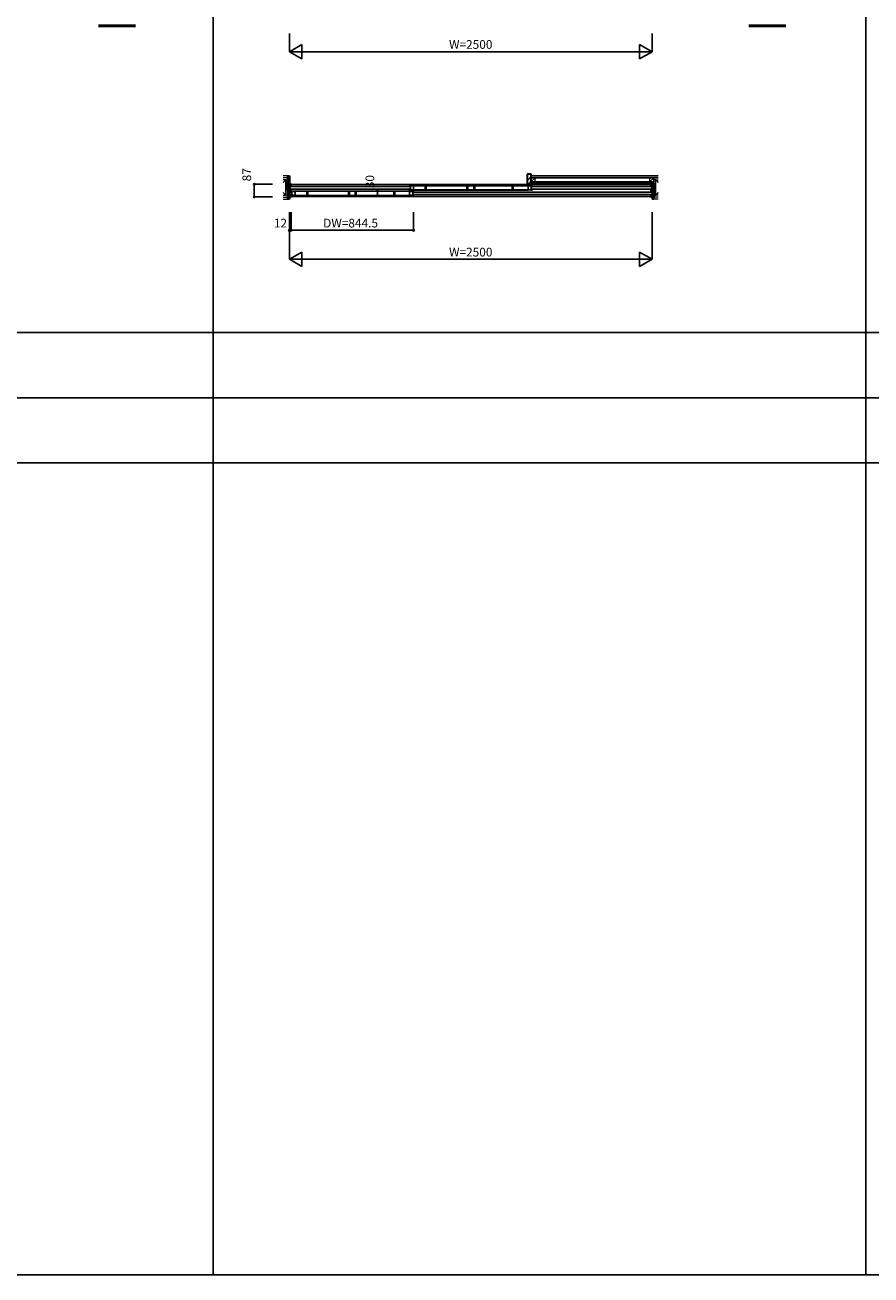
# Model space of a CAD drawing. Extents: x 0 to 27500, y 0 to 20000.
# Drawn here: x 7704 to 13535, y 0 to 8620 of the extents above; entities that cross this region are included whole.
import ezdxf
from ezdxf.enums import TextEntityAlignment as Align

# ---------------------------------------------------------------- set-up
doc = ezdxf.new("R2010")
doc.units = 0
for name, color, linetype in [('YKK_B1', 4, 'CONTINUOUS'), ('YKK_B2', 5, 'CONTINUOUS'), ('YKK_F1', 7, 'CONTINUOUS'), ('YKK_N1', 2, 'CONTINUOUS'), ('YKK_Z1', 7, 'CONTINUOUS')]:
    doc.layers.add(name, color=color, linetype=linetype)
doc.styles.get("Standard").update_dxf_attribs({"font": 'txt.shx', "bigfont": 'bigfont.shx'})

msp = doc.modelspace()

# ---------------------------------------------------------------- linework, layer by layer
at = {"layer": 'YKK_B1'}
for p, q in [((9526, 7512.1), (9526, 7522)), ((9526, 7522), (9541, 7522)), ((9535, 7512.1), (9526, 7512.1)), ((9526, 7490.1), (9526, 7505)), ((9526, 7505), (9535, 7505)), ((9527.3, 7520), (9535, 7520)), ((9532.6, 7501.3), (9532.6, 7505)), ((9535, 7502.5), (9535, 7520.5)), ((9536, 7520), (12016, 7520)), ((10354, 7506), (9539.2, 7506)), ((10354.5, 7512.5), (10358.5, 7512.5)), ((10354.5, 7502.5), (10354.5, 7512.5)), ((10354.5, 7505.5), (10360.2, 7505.5)), ((10382.5, 7510.9), (10356.2, 7510.9)), ((11196, 7511.4), (10357.5, 7511.4)), ((10360.2, 7510.9), (10360.2, 7484.1)), ((10382.5, 7484.1), (10382.5, 7510.9)), ((11171, 7512.5), (10382.9, 7512.5)), ((10462.6, 7510.9), (10469.5, 7510.9)), ((10462.6, 7484.1), (10462.6, 7510.9)), ((10469.5, 7510.9), (10469.5, 7484.1)), ((10749.8, 7510.9), (10756.7, 7510.9)), ((10749.8, 7484.1), (10749.8, 7510.9)), ((10756.7, 7510.9), (10756.7, 7484.1)), ((10796.8, 7510.9), (10803.7, 7510.9)), ((10796.8, 7484.1), (10796.8, 7510.9)), ((10803.7, 7510.9), (10803.7, 7484.1)), ((11062.3, 7510.9), (11069.2, 7510.9)), ((11062.3, 7484.1), (11062.3, 7510.9)), ((11069.2, 7510.9), (11069.2, 7484.1)), ((11171, 7510.9), (11197.3, 7510.9)), ((11171, 7484.1), (11171, 7510.9)), ((11193.3, 7510.9), (11193.3, 7484.1)), ((11199, 7505.5), (11193.3, 7505.5)), ((11199, 7512.5), (11195, 7512.5)), ((11199, 7502.5), (11199, 7512.5)), ((11199.2, 7506), (12014, 7506)), ((12026, 7522), (12011, 7522)), ((12017, 7502.5), (12017, 7520.5)), ((12024.7, 7520), (12017, 7520)), ((12017, 7512.1), (12026, 7512.1)), ((12026, 7505), (12017, 7505)), ((12019.4, 7501.3), (12019.4, 7505)), ((12026, 7512.1), (12026, 7522)), ((12026, 7490.1), (12026, 7505)), ((9535, 7490.1), (9526, 7490.1)), ((9535, 7467), (9526, 7467)), ((9526, 7467), (9526, 7452.1)), ((9526, 7452.1), (9535, 7452.1)), ((9535, 7444.9), (9526, 7444.9)), ((9526, 7444.9), (9526, 7435)), ((9526, 7435), (9541, 7435)), ((9527.3, 7437), (9535, 7437)), ((9532.6, 7493.8), (9532.6, 7490.1)), ((9532.6, 7463.3), (9532.6, 7467)), ((9532.6, 7455.8), (9532.6, 7452.1)), ((9535, 7492.5), (9535, 7464.5)), ((9535, 7454.5), (9535, 7436.5)), ((12016, 7437), (9536, 7437)), ((9538, 7474.5), (9542, 7474.5)), ((9538, 7464.5), (9538, 7474.5)), ((9538, 7467.5), (9543.7, 7467.5)), ((9538, 7444.5), (9538, 7454.5)), ((9538, 7451.5), (9543.7, 7451.5)), ((9542, 7444.5), (9538, 7444.5)), ((9539.2, 7489), (10354, 7489)), ((9566, 7472.9), (9539.7, 7472.9)), ((9539.7, 7446.1), (9566, 7446.1)), ((10379.5, 7473.4), (9541, 7473.4)), ((9541, 7445.7), (10379.5, 7445.7)), ((9543.7, 7472.9), (9543.7, 7446.1)), ((9566, 7446.1), (9566, 7472.9)), ((10354.5, 7474.5), (9566.4, 7474.5)), ((9566.4, 7444.5), (10354.5, 7444.5)), ((9646.1, 7472.9), (9653, 7472.9)), ((9646.1, 7446.1), (9646.1, 7472.9)), ((9653, 7446.1), (9646.1, 7446.1)), ((9653, 7472.9), (9653, 7446.1)), ((9933.3, 7472.9), (9940.2, 7472.9)), ((9933.3, 7446.1), (9933.3, 7472.9)), ((9940.2, 7446.1), (9933.3, 7446.1)), ((9940.2, 7472.9), (9940.2, 7446.1)), ((9980.3, 7472.9), (9987.2, 7472.9)), ((9980.3, 7446.1), (9980.3, 7472.9)), ((9987.2, 7446.1), (9980.3, 7446.1)), ((9987.2, 7472.9), (9987.2, 7446.1)), ((10245.8, 7472.9), (10252.7, 7472.9)), ((10245.8, 7446.1), (10245.8, 7472.9)), ((10252.7, 7446.1), (10245.8, 7446.1)), ((10252.7, 7472.9), (10252.7, 7446.1)), ((10354.5, 7482.5), (10354.5, 7492.5)), ((10354.5, 7489.5), (10360.2, 7489.5)), ((10358.5, 7482.5), (10354.5, 7482.5)), ((10354.5, 7472.9), (10380.8, 7472.9)), ((10354.5, 7446.1), (10354.5, 7472.9)), ((10380.8, 7446.1), (10354.5, 7446.1)), ((10356.2, 7484.1), (10382.5, 7484.1)), ((10357.5, 7483.7), (11196, 7483.7)), ((10376.8, 7472.9), (10376.8, 7446.1)), ((10382.5, 7467.5), (10376.8, 7467.5)), ((10382.5, 7451.5), (10376.8, 7451.5)), ((10382.5, 7474.5), (10378.5, 7474.5)), ((10378.5, 7444.5), (10382.5, 7444.5)), ((10382.5, 7464.5), (10382.5, 7474.5)), ((10382.5, 7444.5), (10382.5, 7454.5)), ((10382.7, 7468), (12014, 7468)), ((12014, 7451), (10382.7, 7451)), ((10382.9, 7482.5), (11171, 7482.5)), ((10469.5, 7484.1), (10462.6, 7484.1)), ((10756.7, 7484.1), (10749.8, 7484.1)), ((10803.7, 7484.1), (10796.8, 7484.1)), ((11069.2, 7484.1), (11062.3, 7484.1)), ((11197.3, 7484.1), (11171, 7484.1)), ((11199, 7489.5), (11193.3, 7489.5)), ((11195, 7482.5), (11199, 7482.5)), ((11199, 7482.5), (11199, 7492.5)), ((12014, 7489), (11199.2, 7489)), ((12026, 7435), (12011, 7435)), ((12017, 7492.5), (12017, 7464.5)), ((12017, 7490.1), (12026, 7490.1)), ((12017, 7467), (12026, 7467)), ((12017, 7454.5), (12017, 7436.5)), ((12026, 7452.1), (12017, 7452.1)), ((12017, 7444.9), (12026, 7444.9)), ((12024.7, 7437), (12017, 7437)), ((12019.4, 7493.8), (12019.4, 7490.1)), ((12019.4, 7463.3), (12019.4, 7467)), ((12019.4, 7455.8), (12019.4, 7452.1)), ((12026, 7467), (12026, 7452.1)), ((12026, 7444.9), (12026, 7435))]:
    msp.add_line(p, q, dxfattribs=at)
at = {"layer": 'YKK_B2'}
for p, q in [((11166.5, 7584.4), (11175.2, 7593)), ((11166.5, 7549), (11190.5, 7573)), ((11174.9, 7522), (11187.5, 7534.6))]:
    msp.add_line(p, q, dxfattribs=at)
at = {"layer": 'YKK_B2', "linetype": 'Continuous', "lineweight": 30}
for p, q in [((11166.5, 7522), (11166.5, 7591)), ((11168.5, 7593), (11190.5, 7593)), ((11190.5, 7593), (11190.5, 7540)), ((11190.5, 7522), (11166.5, 7522)), ((11187.5, 7527), (11187.5, 7540)), ((11187.5, 7540), (11190.5, 7540)), ((11190.5, 7527), (11187.5, 7527)), ((11190.5, 7527), (11190.5, 7522))]:
    msp.add_line(p, q, dxfattribs=at)
msp.add_arc((11168.5, 7591), 2, 90, 180, dxfattribs=at)
at = {"layer": 'YKK_F1', "color": 7}
for p, q in [((9000, 0), (9000, 19500)), ((13500, 0), (13500, 19500)), ((0, 6500), (27000, 6500)), ((0, 6050), (27000, 6050)), ((0, 5600), (27000, 5600)), ((0, 0), (27500, 0))]:
    msp.add_line(p, q, dxfattribs=at)
at = {"layer": 'YKK_N1', "linetype": 'Continuous'}
for p, q in [((9526, 8561.5), (9526, 8436.5)), ((12026, 8561.5), (12026, 8436.5)), ((9612.6, 8486.5), (9526, 8436.5)), ((9612.6, 8486.5), (9612.6, 8386.5)), ((11939.4, 8486.5), (11939.4, 8386.5)), ((12026, 8436.5), (11939.4, 8486.5)), ((9526, 8436.5), (12026, 8436.5)), ((9526, 8436.5), (9612.6, 8386.5)), ((12026, 8436.5), (11939.4, 8386.5)), ((9283.7, 7435), (9283.7, 7522)), ((9408.7, 7522), (9283.7, 7522)), ((9408.7, 7435), (9283.7, 7435)), ((10132.5, 7444.5), (10132.5, 7474.5)), ((10257.5, 7474.5), (10132.5, 7474.5)), ((10257.5, 7444.5), (10132.5, 7444.5)), ((9526, 7329.5), (9526, 7004.5)), ((9538, 7329.5), (9538, 7204.5)), ((10382.5, 7329.5), (10382.5, 7204.5)), ((12026, 7329.5), (12026, 7004.5)), ((9538, 7204.5), (10382.5, 7204.5)), ((9612.6, 7054.5), (9526, 7004.5)), ((9526, 7004.5), (12026, 7004.5)), ((9526, 7004.5), (9612.6, 6954.5)), ((9612.6, 7054.5), (9612.6, 6954.5)), ((11939.4, 7054.5), (11939.4, 6954.5)), ((12026, 7004.5), (11939.4, 7054.5)), ((12026, 7004.5), (11939.4, 6954.5))]:
    msp.add_line(p, q, dxfattribs=at)
at = {"layer": 'YKK_N1'}
msp.add_line((9538, 7204.5), (9526, 7204.5), dxfattribs=at)
at = {"layer": 'YKK_N1', "linetype": 'Continuous'}
for centre in [(9283.7, 7522), (9283.7, 7435), (10132.5, 7474.5), (10132.5, 7444.5), (9526, 7204.5), (9538, 7204.5), (10382.5, 7204.5)]:
    msp.add_circle(centre, 5, dxfattribs=at)
at = {"layer": 'YKK_Z1', "linetype": 'Continuous'}
for p, q in [((8210.7, 8619.5), (8465.8, 8619.5)), ((8210.7, 8617.5), (8465.8, 8617.5)), ((8210.7, 8615.5), (8465.8, 8615.5)), ((8210.7, 8613.5), (8465.8, 8613.5)), ((8210.7, 8611.5), (8465.8, 8611.5)), ((8465.8, 8609.5), (8210.7, 8609.5)), ((12691.7, 8619.5), (12946.8, 8619.5)), ((12691.7, 8617.5), (12946.8, 8617.5)), ((12691.7, 8615.5), (12946.8, 8615.5)), ((12691.7, 8613.5), (12946.8, 8613.5)), ((12691.7, 8611.5), (12946.8, 8611.5)), ((12946.8, 8609.5), (12691.7, 8609.5)), ((12038.5, 7539.5), (11187.5, 7539.5)), ((12038.5, 7527), (11187.5, 7527)), ((12068.5, 7580), (11190.5, 7580)), ((12068.5, 7567.5), (11190.5, 7567.5))]:
    msp.add_line(p, q, dxfattribs=at)
at = {"layer": 'YKK_Z1', "linetype": 'Continuous', "lineweight": 13}
for p, q in [((9513.5, 7580), (9483.7, 7580)), ((9513.5, 7567.5), (9483.7, 7567.5)), ((9501, 7552.5), (9483.7, 7552.5)), ((9501, 7552.5), (9483.7, 7535.2)), ((9501, 7447.5), (9501, 7552.5)), ((9501, 7447.5), (9501, 7552.5)), ((9501, 7552.5), (9513.5, 7552.5)), ((9501, 7552.5), (9513.5, 7447.5)), ((9513.5, 7557.5), (9513.5, 7437.5)), ((11220.5, 7567.5), (11190.5, 7567.5)), ((11190.5, 7567.5), (11190.5, 7539.5)), ((11190.5, 7539.5), (11220.5, 7567.5)), ((11190.5, 7539.5), (11220.5, 7539.5)), ((11220.5, 7539.5), (11220.5, 7567.5)), ((12038.5, 7567.5), (12008.5, 7567.5)), ((12008.5, 7567.5), (12008.5, 7539.5)), ((12008.5, 7539.5), (12038.5, 7567.5)), ((12008.5, 7539.5), (12038.5, 7539.5)), ((12038.5, 7539.5), (12038.5, 7567.5)), ((12038.5, 7557.5), (12038.5, 7437.5)), ((12038.5, 7447.5), (12038.5, 7552.5)), ((12051, 7552.5), (12038.5, 7552.5)), ((12051, 7552.5), (12038.5, 7447.5)), ((12051, 7552.5), (12068.3, 7552.5)), ((12051, 7552.5), (12068.3, 7535.2)), ((12051, 7447.5), (12051, 7552.5)), ((9483.7, 7464.8), (9501, 7447.5)), ((9483.7, 7447.5), (9501, 7447.5)), ((9483.7, 7432.5), (9513.5, 7432.5)), ((9483.7, 7420), (9513.5, 7420)), ((9513.5, 7447.5), (9501, 7447.5)), ((12038.5, 7447.5), (12051, 7447.5)), ((12068.5, 7432.5), (12038.5, 7432.5)), ((12068.5, 7420), (12038.5, 7420)), ((12068.3, 7464.8), (12051, 7447.5)), ((12068.3, 7447.5), (12051, 7447.5))]:
    msp.add_line(p, q, dxfattribs=at)
at = {"layer": 'YKK_Z1', "linetype": 'Continuous', "lineweight": 30}
for p, q in [((9513.5, 7580), (9513.5, 7420)), ((9513.5, 7580), (9526, 7580)), ((9526, 7580), (9526, 7420)), ((12026, 7527), (12026, 7420)), ((12026, 7527), (12038.5, 7527)), ((12038.5, 7527), (12038.5, 7420)), ((9526, 7420), (9513.5, 7420)), ((12038.5, 7420), (12026, 7420))]:
    msp.add_line(p, q, dxfattribs=at)

# ---------------------------------------------------------------- texts
at = {"layer": 'YKK_N1'}
for s, p in [('W=2500', (10776.1, 8478.5)), ('12', (9464.4, 7246.5)), ('DW=844.5', (9947.9, 7246.5)), ('W=2500', (10776.1, 7046.5))]:
    msp.add_text(s, height=60, dxfattribs=at).set_placement(p, align=Align.MIDDLE)
for s, p in [('87', (9240.2, 7587.9)), ('30', (10089, 7540.4))]:
    msp.add_text(s, height=60, rotation=90, dxfattribs=at).set_placement(p, align=Align.MIDDLE)

doc.saveas('drawing.dxf')
